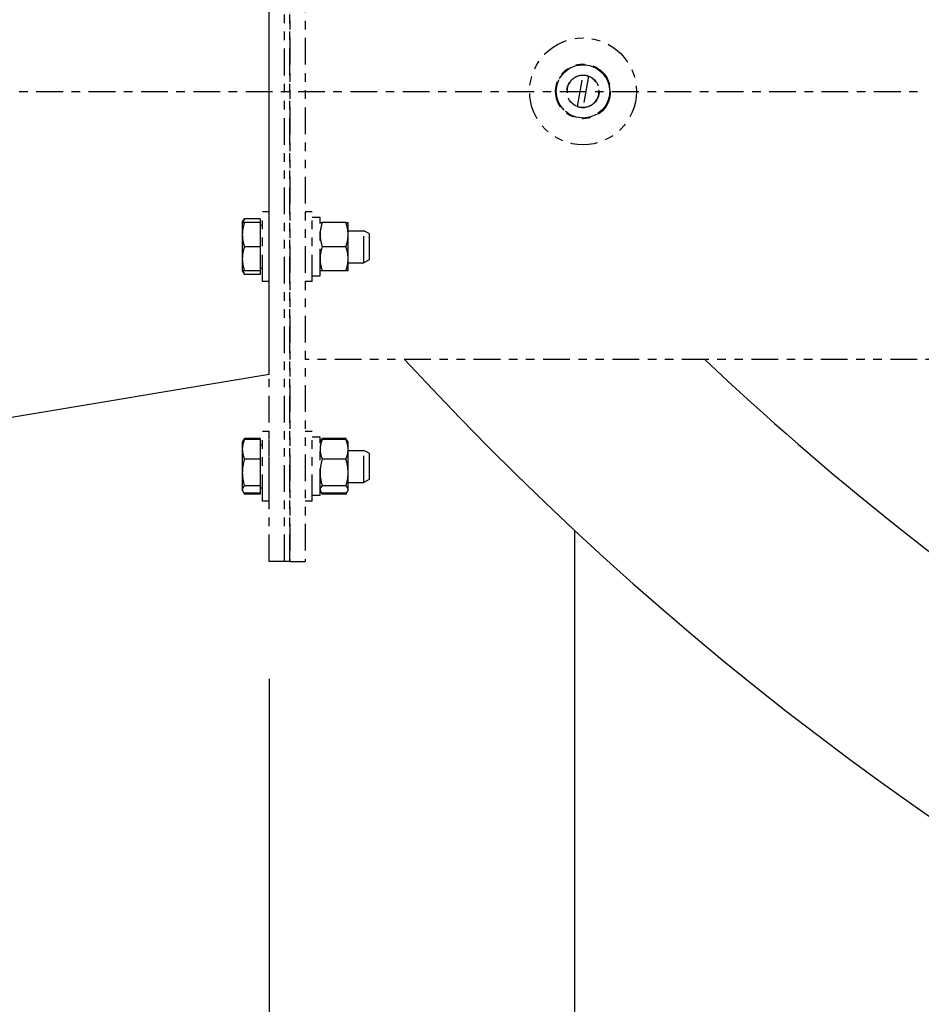
# Model space of a CAD drawing. Extents: x 915 to 1288, y 648 to 869.
# Drawn here: x 1179 to 1189, y 680 to 691 of the extents above; entities that cross this region are included whole.
import ezdxf

# ---------------------------------------------------------------- set-up
doc = ezdxf.new("R2010")
doc.units = 0
doc.header["$LTSCALE"] = 0.25
doc.header["$MEASUREMENT"] = 0
doc.linetypes.add('CENTER', pattern=[2, 1.25, -0.25, 0.25, -0.25])
doc.linetypes.add('PHANTOM', pattern=[2.5, 1.25, -0.25, 0.25, -0.25, 0.25, -0.25])
doc.layers.get('DEFPOINTS').update_dxf_attribs({"linetype": 'CONTINUOUS'})
for name, color, linetype in [('0_OBJECT', 232, 'CONTINUOUS'), ('BURNER', 40, 'PHANTOM'), ('DIMENSIONS', 125, 'CONTINUOUS'), ('FGR', 7, 'CONTINUOUS'), ('FGR CLINES', 7, 'CENTER')]:
    doc.layers.add(name, color=color, linetype=linetype)
doc.styles.add('ROMANS', font='romans.shx')
doc.dimstyles.new('DIM$0', dxfattribs={"dimscale": 22, "dimtxt": 0.09375, "dimasz": 0.125, "dimexe": 0.0625, "dimexo": 0.0625, "dimgap": 0.0625, "dimtad": 0, "dimtih": 1, "dimtoh": 1, "dimdec": 6, "dimzin": 0, "dimdsep": 46, "dimlunit": 5, "dimtxsty": 'ROMANS', "dimcen": 0.0625, "dimclrd": 256, "dimclre": 256, "dimclrt": 256, "dimadec": 0, "dimazin": 0, "dimtfac": 0.87, "dimtdec": 6, "dimtix": 1, "dimtofl": 0, "dimtmove": 0, "dimatfit": 3, "dimfxl": 0, "dimtolj": 1, "dimtzin": 0, "dimlwd": -1, "dimlwe": -1, "dimarcsym": 0})

# ---------------------------------------------------------------- blocks, each defined once
blk = doc.blocks.new('*D12')
at = {"layer": 'DEFPOINTS', "color": 0, "transparency": 16777216}
for p in [(1153.602, 690.467), (1161.361, 690.467, 0.341), (1183.159, 661.29)]:
    blk.add_point(p, dxfattribs=at)
at = {"layer": 'DIMENSIONS', "transparency": 16777216}
for p, q in [((1159.986, 690.467), (1152.227, 690.467)), ((1153.602, 687.717), (1153.602, 679.347)), ((1153.602, 664.04), (1153.602, 672.41)), ((1181.784, 661.29), (1152.227, 661.29))]:
    blk.add_line(p, q, dxfattribs=at)
for points in [[(1153.143, 687.717), (1154.06, 687.717), (1153.602, 690.467)], [(1153.143, 664.04), (1154.06, 664.04), (1153.602, 661.29)]]:
    blk.add_solid(points, dxfattribs=at)
at = {"layer": 'DIMENSIONS', "transparency": 16777216, "insert": (1153.602, 675.878), "char_height": 2.0625, "attachment_point": 5, "style": 'ROMANS'}
blk.add_mtext('\\A1;29{\\H0.870000x;\\S3/16;}', dxfattribs=at)
blk = doc.blocks.new('*D13')
at = {"layer": 'DEFPOINTS', "color": 0, "transparency": 16777216}
for p in [(1145.081, 740.665), (1166.972, 740.665), (1181.784, 661.29)]:
    blk.add_point(p, dxfattribs=at)
at = {"layer": 'DIMENSIONS', "transparency": 16777216}
for p, q in [((1165.597, 740.665), (1143.706, 740.665)), ((1145.081, 737.915), (1145.081, 704.446)), ((1145.081, 664.04), (1145.081, 697.509)), ((1180.409, 661.29), (1143.706, 661.29))]:
    blk.add_line(p, q, dxfattribs=at)
for points in [[(1144.623, 737.915), (1145.539, 737.915), (1145.081, 740.665)], [(1144.623, 664.04), (1145.539, 664.04), (1145.081, 661.29)]]:
    blk.add_solid(points, dxfattribs=at)
at = {"layer": 'DIMENSIONS', "transparency": 16777216, "insert": (1145.081, 700.978), "char_height": 2.0625, "attachment_point": 5, "style": 'ROMANS'}
blk.add_mtext('\\A1;79{\\H0.870000x;\\S3/8;}', dxfattribs=at)
blk = doc.blocks.new('*D14')
at = {"layer": 'DEFPOINTS', "color": 0, "transparency": 16777216}
for p in [(1167.286, 683.985), (1210.909, 655.755), (1167.286, 650.566)]:
    blk.add_point(p, dxfattribs=at)
at = {"layer": 'DIMENSIONS', "transparency": 16777216}
for p, q in [((1167.286, 682.61), (1167.286, 649.191)), ((1210.909, 654.38), (1210.909, 649.191)), ((1170.036, 650.566), (1185.307, 650.566)), ((1208.159, 650.566), (1192.888, 650.566))]:
    blk.add_line(p, q, dxfattribs=at)
for points in [[(1170.036, 651.025), (1170.036, 650.108), (1167.286, 650.566)], [(1208.159, 651.025), (1208.159, 650.108), (1210.909, 650.566)]]:
    blk.add_solid(points, dxfattribs=at)
at = {"layer": 'DIMENSIONS', "transparency": 16777216, "insert": (1189.097, 650.566), "char_height": 2.0625, "attachment_point": 5, "style": 'ROMANS'}
blk.add_mtext('\\A1;43{\\H0.870000x;\\S5/8;}', dxfattribs=at)
blk = doc.blocks.new('*D16')
at = {"layer": 'DEFPOINTS', "color": 0, "transparency": 16777216}
for p in [(1207.447, 754.04), (1137.936, 661.29), (1154.977, 661.29)]:
    blk.add_point(p, dxfattribs=at)
at = {"layer": 'DIMENSIONS', "transparency": 16777216}
for p, q in [((1206.072, 754.04), (1136.561, 754.04)), ((1137.936, 751.29), (1137.936, 711.134)), ((1137.936, 664.04), (1137.936, 704.197)), ((1153.602, 661.29), (1136.561, 661.29))]:
    blk.add_line(p, q, dxfattribs=at)
for points in [[(1137.477, 751.29), (1138.394, 751.29), (1137.936, 754.04)], [(1137.477, 664.04), (1138.394, 664.04), (1137.936, 661.29)]]:
    blk.add_solid(points, dxfattribs=at)
at = {"layer": 'DIMENSIONS', "transparency": 16777216, "insert": (1137.936, 707.665), "char_height": 2.0625, "attachment_point": 5, "style": 'ROMANS'}
blk.add_mtext('\\A1;92{\\H0.870000x;\\S3/4;}', dxfattribs=at)
blk = doc.blocks.new('*D17')
at = {"layer": 'DEFPOINTS', "color": 0, "transparency": 16777216}
for p in [(1181.846, 684.967), (1210.913, 678.323), (1210.913, 673.116)]:
    blk.add_point(p, dxfattribs=at)
at = {"layer": 'DIMENSIONS', "transparency": 16777216}
for p, q in [((1181.846, 683.592), (1181.846, 671.741)), ((1210.913, 676.948), (1210.913, 671.741)), ((1184.596, 673.116), (1187.982, 673.116)), ((1208.163, 673.116), (1197.015, 673.116))]:
    blk.add_line(p, q, dxfattribs=at)
for points in [[(1184.596, 673.574), (1184.596, 672.658), (1181.846, 673.116)], [(1208.163, 673.574), (1208.163, 672.658), (1210.913, 673.116)]]:
    blk.add_solid(points, dxfattribs=at)
at = {"layer": 'DIMENSIONS', "transparency": 16777216, "insert": (1192.498, 673.116), "char_height": 2.0625, "attachment_point": 5, "style": 'ROMANS'}
blk.add_mtext('\\A1;29{\\H0.870000x;\\S1/16;}', dxfattribs=at)
blk = doc.blocks.new('A$C7A940A2A')
at = {"layer": 'FGR'}
for p, q in [((0, 0), (0, 8.625)), ((6, 7.625), (0, 8.625)), ((6, 1), (6, 7.625)), ((6, 1), (0, 0))]:
    blk.add_line(p, q, dxfattribs=at)

msp = doc.modelspace()

# ---------------------------------------------------------------- linework, layer by layer
at = {"layer": '0_OBJECT'}
msp.add_line((1185.4190671, 685.3311731), (1185.4190671, 661.2902284), dxfattribs=at)
for radius, start, end in [(37.375, 222.67801724, 268.27527071), (34.875, 226.59135851, 245.99162011)]:
    msp.add_arc((1210.9090608, 712.6652332), radius, start, end, dxfattribs=at)
at = {"layer": 'BURNER'}
for p, q in [((1181.8481671, 684.9666264), (1181.8481671, 695.9666264)), ((1182.0274671, 684.9666264), (1182.0274671, 695.9666264)), ((1182.0274671, 684.9666264), (1182.0274671, 695.9666264)), ((1182.0899671, 695.9666264), (1182.0899671, 684.9666264)), ((1182.0899671, 684.9666264), (1182.0899671, 695.9666264)), ((1182.2692671, 695.9666264), (1182.2692671, 684.9666264)), ((1185.4563882, 690.2899841), (1185.5205955, 690.6541217)), ((1185.582146, 690.6432687), (1185.5179387, 690.2791311)), ((1181.5335882, 688.9301301), (1181.5587084, 688.9736396)), ((1181.7429632, 688.9736396), (1181.5587084, 688.9736396)), ((1181.7429632, 688.9736396), (1181.7429632, 688.9301301)), ((1181.7679671, 688.2426301), (1181.7679671, 689.0551301)), ((1181.8479671, 689.0551301), (1181.7679671, 689.0551301)), ((1181.8479671, 688.2426301), (1181.8479671, 689.0551301)), ((1182.3492671, 689.0551301), (1182.2692671, 689.0551301)), ((1182.3492671, 688.2426301), (1182.3492671, 689.0551301)), ((1182.4432671, 688.9888801), (1182.3492671, 688.9888801)), ((1182.4432671, 688.3094003), (1182.4432671, 688.9888801)), ((1181.5335882, 688.9301301), (1181.5587084, 688.9301301)), ((1181.5335882, 688.9301301), (1181.5335882, 688.7895051)), ((1181.7429632, 688.9301301), (1181.5587084, 688.9301301)), ((1181.7429632, 688.9301301), (1181.7429632, 688.6488801)), ((1181.7429632, 688.9020051), (1181.7679671, 688.9020051)), ((1181.8479671, 688.8363801), (1181.8481671, 688.8363801)), ((1182.4432671, 688.9303801), (1182.4684096, 688.9303801)), ((1182.7461245, 688.9303801), (1182.4684097, 688.9303801)), ((1182.7461245, 688.9303801), (1182.7712671, 688.9303801)), ((1182.7712671, 688.7896301), (1182.7712671, 688.9303801)), ((1182.7712671, 688.8363801), (1182.9554632, 688.8363801)), ((1182.9554632, 688.4613801), (1182.9554632, 688.8363801)), ((1183.0179671, 688.8025501), (1182.9554632, 688.8363801)), ((1181.5335882, 688.7895051), (1181.5335882, 688.5082551)), ((1182.7712671, 688.5081301), (1182.7712671, 688.7896301)), ((1183.0179671, 688.8025501), (1183.0179671, 688.4952101)), ((1181.7429632, 688.6488801), (1181.5587084, 688.6488801)), ((1181.7429632, 688.6488801), (1181.7429632, 688.3676301)), ((1182.7461245, 688.6488801), (1182.4684097, 688.6488801)), ((1181.5335882, 688.5082551), (1181.5335882, 688.3676301)), ((1182.7712671, 688.3673801), (1182.7712671, 688.5081301)), ((1183.0179671, 688.4952101), (1182.9554632, 688.4613801)), ((1181.7429632, 688.3957551), (1181.7679671, 688.3957551)), ((1181.8479671, 688.4613801), (1181.8481671, 688.4613801)), ((1182.7712671, 688.4613801), (1182.9554632, 688.4613801)), ((1181.5335882, 688.3676301), (1181.5587084, 688.3241206)), ((1181.5587084, 688.3676301), (1181.5335882, 688.3676301)), ((1181.7429632, 688.3676301), (1181.5587084, 688.3676301)), ((1181.7429632, 688.3241206), (1181.5587084, 688.3241206)), ((1181.7429632, 688.3676301), (1181.7429632, 688.3241206)), ((1182.3492671, 688.3094003), (1182.4432671, 688.3094003)), ((1182.4684096, 688.3673801), (1182.4432671, 688.3673801)), ((1182.7461245, 688.3673801), (1182.4684097, 688.3673801)), ((1182.7712671, 688.3673801), (1182.7461245, 688.3673801)), ((1181.8479671, 688.2426301), (1181.7679671, 688.2426301)), ((1182.3492671, 688.2426301), (1182.2692671, 688.2426301)), ((1191.8647898, 687.3295264), (1182.2692671, 687.3295264)), ((1181.7679671, 685.6719486), (1181.7679671, 686.4844486)), ((1181.8479671, 686.4844486), (1181.7679671, 686.4844486)), ((1181.8479671, 685.6719486), (1181.8479671, 686.4844486)), ((1182.3492671, 686.4844486), (1182.2692671, 686.4844486)), ((1182.3492671, 685.6719486), (1182.3492671, 686.4844486)), ((1182.4432671, 686.4181986), (1182.3492671, 686.4181986)), ((1182.4432671, 685.7381986), (1182.4432671, 686.4181986)), ((1181.5335882, 686.3594486), (1181.5393163, 686.36937)), ((1181.5335882, 686.3594486), (1181.5335882, 686.2770724)), ((1181.5393163, 686.36937), (1181.5587084, 686.4029581)), ((1181.7429632, 686.4029581), (1181.5587084, 686.4029581)), ((1181.7429632, 686.3918922), (1181.5587084, 686.3918922)), ((1181.7429632, 686.4029581), (1181.7429632, 686.3918922)), ((1181.7429632, 686.3918922), (1181.7429632, 686.1622526)), ((1181.7429632, 686.3313236), (1181.7679671, 686.3313236)), ((1182.4432671, 686.3596986), (1182.4490003, 686.3696289)), ((1182.4490003, 686.3696289), (1182.4684097, 686.4032468)), ((1182.7461245, 686.4032468), (1182.4684097, 686.4032468)), ((1182.7461245, 686.3921711), (1182.4684097, 686.3921711)), ((1182.7655339, 686.3696289), (1182.7461245, 686.4032468)), ((1182.7712671, 686.3596986), (1182.7655339, 686.3696289)), ((1182.7712671, 686.2772492), (1182.7712671, 686.3596986)), ((1181.5335882, 686.2770724), (1181.5335882, 686.0054058)), ((1181.8479671, 686.2656986), (1181.8481671, 686.2656986)), ((1182.7712671, 686.0053411), (1182.7712671, 686.2772492)), ((1182.7712671, 686.2656986), (1182.9554632, 686.2656986)), ((1182.9554632, 685.8906986), (1182.9554632, 686.2656986)), ((1183.0179671, 686.2318686), (1182.9554632, 686.2656986)), ((1183.0179671, 686.2318686), (1183.0179671, 685.9245286)), ((1181.7429632, 686.1622526), (1181.5587084, 686.1622526)), ((1181.7429632, 686.1622526), (1181.7429632, 685.8485589)), ((1182.7461245, 686.1623273), (1182.4684097, 686.1623273)), ((1181.5335882, 686.0054058), (1181.5335882, 685.806532)), ((1182.7712671, 685.8062905), (1182.7712671, 686.0053411)), ((1181.7429632, 685.8485589), (1181.5587084, 685.8485589)), ((1181.7429632, 685.8485589), (1181.7429632, 685.764505)), ((1181.8479671, 685.8906986), (1181.8481671, 685.8906986)), ((1182.7461245, 685.8483548), (1182.4684097, 685.8483548)), ((1182.7712671, 685.8906986), (1182.9554632, 685.8906986)), ((1183.0179671, 685.9245286), (1182.9554632, 685.8906986)), ((1181.5335882, 685.806532), (1181.5335882, 685.7969486)), ((1181.5335882, 685.7969486), (1181.5393163, 685.7870272)), ((1181.5393163, 685.7870272), (1181.5587084, 685.7534391)), ((1181.7429632, 685.764505), (1181.5587084, 685.764505)), ((1181.7429632, 685.7534391), (1181.5587084, 685.7534391)), ((1181.7429632, 685.8250736), (1181.7679671, 685.8250736)), ((1181.7429632, 685.764505), (1181.7429632, 685.7534391)), ((1182.4432671, 685.7381986), (1182.3492671, 685.7381986)), ((1182.4432671, 685.7966986), (1182.4490003, 685.7867684)), ((1182.4490003, 685.7867684), (1182.4684097, 685.7531504)), ((1182.7461245, 685.7642262), (1182.4684097, 685.7642262)), ((1182.7461245, 685.7531504), (1182.4684097, 685.7531504)), ((1182.7655339, 685.7867684), (1182.7461245, 685.7531504)), ((1182.7712671, 685.7966986), (1182.7655339, 685.7867684)), ((1182.7712671, 685.7966986), (1182.7712671, 685.8062905)), ((1181.8479671, 685.6719486), (1181.7679671, 685.6719486)), ((1182.3492671, 685.6719486), (1182.2692671, 685.6719486)), ((1182.0274671, 684.9666264), (1181.8481671, 684.9666264)), ((1182.0899671, 684.9666264), (1182.0274671, 684.9666264)), ((1182.0899671, 684.9666264), (1182.2692671, 684.9666264))]:
    msp.add_line(p, q, dxfattribs=at)
at = {"layer": 'BURNER', "flags": 128}
for points in [[(1185.5192673, 690.7791264), (1185.5994954, 690.7685837), (1185.6761122, 690.7368387), (1185.7402374, 690.6875975), (1185.7894793, 690.6234718), (1185.8212246, 690.5468552), (1185.8317669, 690.4666264), (1185.8212246, 690.3863975), (1185.7894793, 690.3097809), (1185.7402374, 690.2456552), (1185.6761122, 690.196414), (1185.5994954, 690.1646691), (1185.5192673, 690.1541264), (1185.4390385, 690.1646691), (1185.3624224, 690.196414), (1185.2982965, 690.2456552), (1185.2490554, 690.3097809), (1185.21731, 690.3863975), (1185.206767, 690.4666264), (1185.21731, 690.5468552), (1185.2490554, 690.6234718), (1185.2982965, 690.6875975), (1185.3624224, 690.7368387), (1185.4390385, 690.7685837), (1185.5192673, 690.7791264)], [(1181.5587084, 688.9736396), (1181.5575973, 688.9716976), (1181.5565147, 688.9697701), (1181.5554603, 688.9678565), (1181.5544336, 688.9659563), (1181.5534344, 688.9640692), (1181.5524623, 688.9621946), (1181.5515171, 688.9603322), (1181.5505984, 688.9584815), (1181.549706, 688.956642), (1181.5488395, 688.9548134), (1181.5479988, 688.9529952), (1181.5471836, 688.9511871), (1181.5463937, 688.9493886), (1181.5456288, 688.9475993), (1181.5448888, 688.9458189), (1181.5441734, 688.9440469), (1181.5434824, 688.942283), (1181.5428157, 688.9405267), (1181.542173, 688.9387778), (1181.5415544, 688.9370359), (1181.5409595, 688.9353005), (1181.5403883, 688.9335713), (1181.5398406, 688.9318479), (1181.5393163, 688.9301301)], [(1181.5587084, 688.9301301), (1181.5565889, 688.9236587), (1181.5545744, 688.9172776), (1181.5526625, 688.910981), (1181.5508508, 688.9047632), (1181.5491372, 688.898619), (1181.54752, 688.8925431), (1181.5459973, 688.8865305), (1181.5445675, 688.8805761), (1181.5432292, 688.8746752), (1181.5419811, 688.8688231), (1181.5408222, 688.863015), (1181.5397513, 688.8572465), (1181.5387675, 688.851513), (1181.5378703, 688.8458102), (1181.5370589, 688.8401335), (1181.536333, 688.8344787), (1181.5356921, 688.8288414), (1181.5351361, 688.8232173), (1181.534665, 688.8176021), (1181.5342787, 688.8119913), (1181.5339774, 688.8063807), (1181.5337616, 688.8007657), (1181.5336316, 688.795142), (1181.5335882, 688.7895051)], [(1182.4684096, 688.9303801), (1182.4662883, 688.923903), (1182.464272, 688.9175162), (1182.4623584, 688.911214), (1182.460545, 688.9049907), (1182.45883, 688.898841), (1182.4572113, 688.8927597), (1182.4556872, 688.8867417), (1182.4542562, 688.8807821), (1182.4529167, 688.8748759), (1182.4516675, 688.8690186), (1182.4505075, 688.8632053), (1182.4494357, 688.8574317), (1182.4484511, 688.8516931), (1182.447553, 688.8459852), (1182.446741, 688.8403035), (1182.4460144, 688.8346437), (1182.4453729, 688.8290014), (1182.4448164, 688.8233723), (1182.4443449, 688.8177521), (1182.4439582, 688.8121363), (1182.4436567, 688.8065207), (1182.4434407, 688.8009007), (1182.4433106, 688.7952721), (1182.4432671, 688.7896301)], [(1182.7712671, 688.7896301), (1182.7712236, 688.7952721), (1182.7710935, 688.8009007), (1182.7708775, 688.8065207), (1182.770576, 688.8121363), (1182.7701893, 688.8177521), (1182.7697177, 688.8233723), (1182.7691613, 688.8290014), (1182.7685198, 688.8346437), (1182.7677932, 688.8403035), (1182.7669811, 688.8459852), (1182.7660831, 688.8516931), (1182.7650985, 688.8574317), (1182.7640266, 688.8632053), (1182.7628666, 688.8690186), (1182.7616175, 688.8748759), (1182.760278, 688.8807821), (1182.7588469, 688.8867417), (1182.7573229, 688.8927597), (1182.7557042, 688.898841), (1182.7539891, 688.9049907), (1182.7521758, 688.911214), (1182.7502621, 688.9175162), (1182.7482459, 688.923903), (1182.7461245, 688.9303801)], [(1181.5335882, 688.7895051), (1181.5336316, 688.7838681), (1181.5337616, 688.7782444), (1181.5339774, 688.7726295), (1181.5342787, 688.7670189), (1181.534665, 688.7614081), (1181.5351361, 688.7557928), (1181.5356921, 688.7501687), (1181.536333, 688.7445315), (1181.5370589, 688.7388767), (1181.5378703, 688.7332), (1181.5387675, 688.7274972), (1181.5397513, 688.7217637), (1181.5408222, 688.7159952), (1181.5419811, 688.7101871), (1181.5432292, 688.704335), (1181.5445675, 688.6984341), (1181.5459973, 688.6924797), (1181.54752, 688.6864671), (1181.5491372, 688.6803912), (1181.5508508, 688.674247), (1181.5526625, 688.6680292), (1181.5545744, 688.6617326), (1181.5565889, 688.6553514), (1181.5587084, 688.6488801)], [(1182.4432671, 688.7896301), (1182.4433106, 688.7839881), (1182.4434407, 688.7783594), (1182.4436567, 688.7727395), (1182.4439582, 688.7671239), (1182.4443449, 688.7615081), (1182.4448164, 688.7558879), (1182.4453729, 688.7502588), (1182.4460144, 688.7446165), (1182.446741, 688.7389567), (1182.447553, 688.733275), (1182.4484511, 688.7275671), (1182.4494357, 688.7218285), (1182.4505075, 688.7160548), (1182.4516675, 688.7102416), (1182.4529167, 688.7043843), (1182.4542562, 688.6984781), (1182.4556872, 688.6925185), (1182.4572113, 688.6865005), (1182.45883, 688.6804192), (1182.460545, 688.6742695), (1182.4623584, 688.6680462), (1182.464272, 688.661744), (1182.4662883, 688.6553572), (1182.4684096, 688.6488801)], [(1182.7461245, 688.6488801), (1182.7482459, 688.6553572), (1182.7502621, 688.661744), (1182.7521758, 688.6680462), (1182.7539891, 688.6742695), (1182.7557042, 688.6804192), (1182.7573229, 688.6865005), (1182.7588469, 688.6925185), (1182.760278, 688.6984781), (1182.7616175, 688.7043843), (1182.7628666, 688.7102416), (1182.7640266, 688.7160548), (1182.7650985, 688.7218285), (1182.7660831, 688.7275671), (1182.7669811, 688.733275), (1182.7677932, 688.7389567), (1182.7685198, 688.7446165), (1182.7691613, 688.7502588), (1182.7697177, 688.7558879), (1182.7701893, 688.7615081), (1182.770576, 688.7671239), (1182.7708775, 688.7727395), (1182.7710935, 688.7783594), (1182.7712236, 688.7839881), (1182.7712671, 688.7896301)], [(1181.5587084, 688.6488801), (1181.5565889, 688.6424087), (1181.5545744, 688.6360276), (1181.5526625, 688.629731), (1181.5508508, 688.6235132), (1181.5491372, 688.617369), (1181.54752, 688.6112931), (1181.5459973, 688.6052805), (1181.5445675, 688.5993261), (1181.5432292, 688.5934252), (1181.5419811, 688.5875731), (1181.5408222, 688.581765), (1181.5397513, 688.5759965), (1181.5387675, 688.570263), (1181.5378703, 688.5645601), (1181.5370589, 688.5588835), (1181.536333, 688.5532287), (1181.5356921, 688.5475914), (1181.5351361, 688.5419673), (1181.534665, 688.5363521), (1181.5342787, 688.5307413), (1181.5339774, 688.5251307), (1181.5337616, 688.5195157), (1181.5336316, 688.513892), (1181.5335882, 688.5082551)], [(1182.4684096, 688.6488801), (1182.4662883, 688.642403), (1182.464272, 688.6360162), (1182.4623584, 688.6297139), (1182.460545, 688.6234907), (1182.45883, 688.617341), (1182.4572113, 688.6112597), (1182.4556872, 688.6052417), (1182.4542562, 688.5992821), (1182.4529167, 688.5933759), (1182.4516675, 688.5875186), (1182.4505075, 688.5817053), (1182.4494357, 688.5759317), (1182.4484511, 688.5701931), (1182.447553, 688.5644852), (1182.446741, 688.5588035), (1182.4460144, 688.5531437), (1182.4453729, 688.5475014), (1182.4448164, 688.5418723), (1182.4443449, 688.5362521), (1182.4439582, 688.5306363), (1182.4436567, 688.5250207), (1182.4434407, 688.5194007), (1182.4433106, 688.5137721), (1182.4432671, 688.5081301)], [(1182.7712671, 688.5081301), (1182.7712236, 688.5137721), (1182.7710935, 688.5194007), (1182.7708775, 688.5250207), (1182.770576, 688.5306363), (1182.7701893, 688.5362521), (1182.7697177, 688.5418723), (1182.7691613, 688.5475014), (1182.7685198, 688.5531437), (1182.7677932, 688.5588035), (1182.7669811, 688.5644852), (1182.7660831, 688.5701931), (1182.7650985, 688.5759317), (1182.7640266, 688.5817053), (1182.7628666, 688.5875186), (1182.7616175, 688.5933759), (1182.760278, 688.5992821), (1182.7588469, 688.6052417), (1182.7573229, 688.6112597), (1182.7557042, 688.617341), (1182.7539891, 688.6234907), (1182.7521758, 688.6297139), (1182.7502621, 688.6360162), (1182.7482459, 688.642403), (1182.7461245, 688.6488801)], [(1181.5335882, 688.5082551), (1181.5336316, 688.5026181), (1181.5337616, 688.4969944), (1181.5339774, 688.4913795), (1181.5342787, 688.4857689), (1181.534665, 688.4801581), (1181.5351361, 688.4745428), (1181.5356921, 688.4689187), (1181.536333, 688.4632815), (1181.5370589, 688.4576267), (1181.5378703, 688.45195), (1181.5387675, 688.4462472), (1181.5397513, 688.4405137), (1181.5408222, 688.4347452), (1181.5419811, 688.4289371), (1181.5432292, 688.423085), (1181.5445675, 688.4171841), (1181.5459973, 688.4112297), (1181.54752, 688.4052171), (1181.5491372, 688.3991412), (1181.5508508, 688.3929969), (1181.5526625, 688.3867792), (1181.5545744, 688.3804826), (1181.5565889, 688.3741014), (1181.5587084, 688.3676301)], [(1182.4432671, 688.5081301), (1182.4433106, 688.5024881), (1182.4434407, 688.4968594), (1182.4436567, 688.4912395), (1182.4439582, 688.4856239), (1182.4443449, 688.4800081), (1182.4448164, 688.4743879), (1182.4453729, 688.4687588), (1182.4460144, 688.4631165), (1182.446741, 688.4574567), (1182.447553, 688.451775), (1182.4484511, 688.446067), (1182.4494357, 688.4403285), (1182.4505075, 688.4345548), (1182.4516675, 688.4287416), (1182.4529167, 688.4228843), (1182.4542562, 688.4169781), (1182.4556872, 688.4110185), (1182.4572113, 688.4050005), (1182.45883, 688.3989192), (1182.460545, 688.3927695), (1182.4623584, 688.3865462), (1182.464272, 688.380244), (1182.4662883, 688.3738572), (1182.4684096, 688.3673801)], [(1182.7461245, 688.3673801), (1182.7482459, 688.3738572), (1182.7502621, 688.380244), (1182.7521758, 688.3865462), (1182.7539891, 688.3927695), (1182.7557042, 688.3989192), (1182.7573229, 688.4050005), (1182.7588469, 688.4110185), (1182.760278, 688.4169781), (1182.7616175, 688.4228843), (1182.7628666, 688.4287416), (1182.7640266, 688.4345548), (1182.7650985, 688.4403285), (1182.7660831, 688.446067), (1182.7669811, 688.451775), (1182.7677932, 688.4574567), (1182.7685198, 688.4631165), (1182.7691613, 688.4687588), (1182.7697177, 688.4743879), (1182.7701893, 688.4800081), (1182.770576, 688.4856239), (1182.7708775, 688.4912395), (1182.7710935, 688.4968594), (1182.7712236, 688.5024881), (1182.7712671, 688.5081301)], [(1181.5393163, 688.3676301), (1181.5398406, 688.3659122), (1181.5403883, 688.3641889), (1181.5409595, 688.3624597), (1181.5415544, 688.3607243), (1181.542173, 688.3589823), (1181.5428157, 688.3572334), (1181.5434824, 688.3554772), (1181.5441734, 688.3537133), (1181.5448888, 688.3519413), (1181.5456288, 688.3501609), (1181.5463937, 688.3483716), (1181.5471836, 688.3465731), (1181.5479988, 688.3447649), (1181.5488395, 688.3429468), (1181.549706, 688.3411182), (1181.5505984, 688.3392787), (1181.5515171, 688.337428), (1181.5524623, 688.3355656), (1181.5534344, 688.333691), (1181.5544336, 688.3318039), (1181.5554603, 688.3299037), (1181.5565147, 688.3279901), (1181.5575973, 688.3260625), (1181.5587084, 688.3241206)], [(1181.5587084, 686.3918922), (1181.5565889, 686.3866084), (1181.5545744, 686.3813982), (1181.5526625, 686.376257), (1181.5508508, 686.3711803), (1181.5491372, 686.3661635), (1181.54752, 686.3612026), (1181.5459973, 686.3562933), (1181.5445675, 686.3514316), (1181.5432292, 686.3466135), (1181.5419811, 686.3418352), (1181.5408222, 686.337093), (1181.5397513, 686.332383), (1181.5387675, 686.3277017), (1181.5378703, 686.3230453), (1181.5370589, 686.3184103), (1181.536333, 686.3137932), (1181.5356921, 686.3091904), (1181.5351361, 686.3045983), (1181.534665, 686.3000135), (1181.5342787, 686.2954323), (1181.5339774, 686.2908513), (1181.5337616, 686.2862667), (1181.5336316, 686.281675), (1181.5335882, 686.2770724)], [(1181.5393163, 686.36937), (1181.5398406, 686.3702593), (1181.5403883, 686.3711513), (1181.5409595, 686.3720464), (1181.5415544, 686.3729447), (1181.542173, 686.3738464), (1181.5428157, 686.3747517), (1181.5434824, 686.3756608), (1181.5441734, 686.3765739), (1181.5448888, 686.3774912), (1181.5456288, 686.3784128), (1181.5463937, 686.379339), (1181.5471836, 686.38027), (1181.5479988, 686.3812059), (1181.5488395, 686.3821471), (1181.549706, 686.3830936), (1181.5505984, 686.3840458), (1181.5515171, 686.3850038), (1181.5524623, 686.3859679), (1181.5534344, 686.3869382), (1181.5544336, 686.3879151), (1181.5554603, 686.3888986), (1181.5565147, 686.3898892), (1181.5575973, 686.390887), (1181.5587084, 686.3918922)], [(1181.5587084, 686.4029581), (1181.5581367, 686.4019634), (1181.5575725, 686.4009725), (1181.5570158, 686.3999853), (1181.5564665, 686.3990018), (1181.5559245, 686.398022), (1181.5553898, 686.3970458), (1181.5548624, 686.396073), (1181.5543422, 686.3951037), (1181.5538291, 686.3941378), (1181.5533232, 686.3931753), (1181.5528244, 686.392216), (1181.5523326, 686.3912599), (1181.5518478, 686.390307), (1181.55137, 686.3893572), (1181.5508991, 686.3884104), (1181.5504352, 686.3874667), (1181.549978, 686.3865258), (1181.5495277, 686.3855878), (1181.5490841, 686.3846526), (1181.5486473, 686.3837202), (1181.5482172, 686.3827905), (1181.5477939, 686.3818634), (1181.5473771, 686.380939), (1181.546967, 686.380017)], [(1182.4684096, 686.3921711), (1182.4662883, 686.3868825), (1182.464272, 686.3816677), (1182.4623584, 686.376522), (1182.460545, 686.3714407), (1182.45883, 686.3664195), (1182.4572113, 686.3614542), (1182.4556872, 686.3565405), (1182.4542562, 686.3516744), (1182.4529167, 686.3468521), (1182.4516675, 686.3420696), (1182.4505075, 686.3373231), (1182.4494357, 686.3326089), (1182.4484511, 686.3279234), (1182.447553, 686.3232629), (1182.446741, 686.3186238), (1182.4460144, 686.3140026), (1182.4453729, 686.3093957), (1182.4448164, 686.3047996), (1182.4443449, 686.3002107), (1182.4439582, 686.2956254), (1182.4436567, 686.2910403), (1182.4434407, 686.2864516), (1182.4433106, 686.2818558), (1182.4432671, 686.2772492)], [(1182.4490003, 686.3696289), (1182.4495251, 686.3705189), (1182.4500732, 686.3714117), (1182.450645, 686.3723076), (1182.4512404, 686.3732067), (1182.4518596, 686.3741092), (1182.4525028, 686.3750153), (1182.4531701, 686.3759252), (1182.4538617, 686.3768391), (1182.4545778, 686.3777572), (1182.4553185, 686.3786796), (1182.456084, 686.3796067), (1182.4568747, 686.3805385), (1182.4576906, 686.3814753), (1182.458532, 686.3824172), (1182.4593992, 686.3833646), (1182.4602925, 686.3843177), (1182.461212, 686.3852765), (1182.462158, 686.3862414), (1182.463131, 686.3872126), (1182.4641311, 686.3881904), (1182.4651586, 686.3891748), (1182.466214, 686.3901663), (1182.4672976, 686.3911649), (1182.4684096, 686.3921711)], [(1182.4684096, 686.4032468), (1182.4678375, 686.4022512), (1182.4672728, 686.4012594), (1182.4667156, 686.4002713), (1182.4661657, 686.399287), (1182.4656233, 686.3983063), (1182.4650881, 686.3973292), (1182.4645602, 686.3963556), (1182.4640395, 686.3953854), (1182.4635261, 686.3944187), (1182.4630197, 686.3934553), (1182.4625204, 686.3924951), (1182.4620282, 686.3915382), (1182.461543, 686.3905845), (1182.4610648, 686.3896338), (1182.4605935, 686.3886862), (1182.4601291, 686.3877416), (1182.4596715, 686.3867999), (1182.4592208, 686.385861), (1182.4587768, 686.384925), (1182.4583397, 686.3839918), (1182.4579092, 686.3830613), (1182.4574854, 686.3821333), (1182.4570683, 686.3812081), (1182.4566578, 686.3802853)], [(1182.7578764, 686.3802853), (1182.7574659, 686.3812081), (1182.7570488, 686.3821333), (1182.756625, 686.3830613), (1182.7561945, 686.3839918), (1182.7557573, 686.384925), (1182.7553134, 686.385861), (1182.7548627, 686.3867999), (1182.7544051, 686.3877416), (1182.7539407, 686.3886862), (1182.7534694, 686.3896338), (1182.7529912, 686.3905845), (1182.752506, 686.3915382), (1182.7520138, 686.3924951), (1182.7515145, 686.3934553), (1182.7510081, 686.3944187), (1182.7504946, 686.3953854), (1182.749974, 686.3963556), (1182.7494461, 686.3973292), (1182.7489109, 686.3983063), (1182.7483684, 686.399287), (1182.7478186, 686.4002713), (1182.7472614, 686.4012594), (1182.7466967, 686.4022512), (1182.7461245, 686.4032468)], [(1182.7461245, 686.3921711), (1182.7472366, 686.3911649), (1182.7483201, 686.3901663), (1182.7493755, 686.3891748), (1182.7504031, 686.3881904), (1182.7514032, 686.3872126), (1182.7523761, 686.3862414), (1182.7533222, 686.3852765), (1182.7542417, 686.3843177), (1182.7551349, 686.3833646), (1182.7560021, 686.3824172), (1182.7568436, 686.3814753), (1182.7576595, 686.3805385), (1182.7584501, 686.3796067), (1182.7592157, 686.3786796), (1182.7599564, 686.3777572), (1182.7606725, 686.3768391), (1182.7613641, 686.3759252), (1182.7620314, 686.3750153), (1182.7626746, 686.3741092), (1182.7632938, 686.3732067), (1182.7638892, 686.3723076), (1182.7644609, 686.3714117), (1182.7650091, 686.3705189), (1182.7655339, 686.3696289)], [(1182.7712671, 686.2772492), (1182.7712236, 686.2818558), (1182.7710935, 686.2864516), (1182.7708775, 686.2910403), (1182.770576, 686.2956254), (1182.7701893, 686.3002107), (1182.7697177, 686.3047996), (1182.7691613, 686.3093957), (1182.7685198, 686.3140026), (1182.7677932, 686.3186238), (1182.7669811, 686.3232629), (1182.7660831, 686.3279234), (1182.7650985, 686.3326089), (1182.7640266, 686.3373231), (1182.7628666, 686.3420696), (1182.7616175, 686.3468521), (1182.760278, 686.3516744), (1182.7588469, 686.3565405), (1182.7573229, 686.3614542), (1182.7557042, 686.3664195), (1182.7539891, 686.3714407), (1182.7521758, 686.376522), (1182.7502621, 686.3816677), (1182.7482459, 686.3868825), (1182.7461245, 686.3921711)], [(1181.5335882, 686.2770724), (1181.5336316, 686.2724698), (1181.5337616, 686.2678781), (1181.5339774, 686.2632935), (1181.5342787, 686.2587125), (1181.534665, 686.2541313), (1181.5351361, 686.2495465), (1181.5356921, 686.2449544), (1181.536333, 686.2403516), (1181.5370589, 686.2357345), (1181.5378703, 686.2310995), (1181.5387675, 686.2264431), (1181.5397513, 686.2217618), (1181.5408222, 686.2170518), (1181.5419811, 686.2123096), (1181.5432292, 686.2075313), (1181.5445675, 686.2027132), (1181.5459973, 686.1978515), (1181.54752, 686.1929422), (1181.5491372, 686.1879813), (1181.5508508, 686.1829645), (1181.5526625, 686.1778878), (1181.5545744, 686.1727466), (1181.5565889, 686.1675364), (1181.5587084, 686.1622526)], [(1182.4432671, 686.2772492), (1182.4433106, 686.2726425), (1182.4434407, 686.2680467), (1182.4436567, 686.2634581), (1182.4439582, 686.2588729), (1182.4443449, 686.2542877), (1182.4448164, 686.2496988), (1182.4453729, 686.2451026), (1182.4460144, 686.2404957), (1182.446741, 686.2358745), (1182.447553, 686.2312354), (1182.4484511, 686.2265749), (1182.4494357, 686.2218894), (1182.4505075, 686.2171752), (1182.4516675, 686.2124288), (1182.4529167, 686.2076462), (1182.4542562, 686.2028239), (1182.4556872, 686.1979579), (1182.4572113, 686.1930442), (1182.45883, 686.1880788), (1182.460545, 686.1830576), (1182.4623584, 686.1779764), (1182.464272, 686.1728306), (1182.4662883, 686.1676158), (1182.4684096, 686.1623273)], [(1182.7461245, 686.1623273), (1182.7482459, 686.1676158), (1182.7502621, 686.1728306), (1182.7521758, 686.1779764), (1182.7539891, 686.1830576), (1182.7557042, 686.1880788), (1182.7573229, 686.1930442), (1182.7588469, 686.1979579), (1182.760278, 686.2028239), (1182.7616175, 686.2076462), (1182.7628666, 686.2124288), (1182.7640266, 686.2171752), (1182.7650985, 686.2218894), (1182.7660831, 686.2265749), (1182.7669811, 686.2312354), (1182.7677932, 686.2358745), (1182.7685198, 686.2404957), (1182.7691613, 686.2451026), (1182.7697177, 686.2496988), (1182.7701893, 686.2542877), (1182.770576, 686.2588729), (1182.7708775, 686.2634581), (1182.7710935, 686.2680467), (1182.7712236, 686.2726425), (1182.7712671, 686.2772492)], [(1181.5587084, 686.1622526), (1181.5565889, 686.1550347), (1181.5545744, 686.1479175), (1181.5526625, 686.1408945), (1181.5508508, 686.1339595), (1181.5491372, 686.1271065), (1181.54752, 686.1203298), (1181.5459973, 686.1136235), (1181.5445675, 686.1069823), (1181.5432292, 686.1004007), (1181.5419811, 686.0938735), (1181.5408222, 686.0873954), (1181.5397513, 686.0809615), (1181.5387675, 686.0745666), (1181.5378703, 686.0682059), (1181.5370589, 686.0618744), (1181.536333, 686.0555673), (1181.5356921, 686.0492798), (1181.5351361, 686.0430069), (1181.534665, 686.0367439), (1181.5342787, 686.0304859), (1181.5339774, 686.024228), (1181.5337616, 686.0179654), (1181.5336316, 686.011693), (1181.5335882, 686.0054058)], [(1182.4684096, 686.1623273), (1182.4662883, 686.155103), (1182.464272, 686.1479795), (1182.4623584, 686.1409502), (1182.460545, 686.1340091), (1182.45883, 686.12715), (1182.4572113, 686.1203672), (1182.4556872, 686.113655), (1182.4542562, 686.1070079), (1182.4529167, 686.1004204), (1182.4516675, 686.0938874), (1182.4505075, 686.0874036), (1182.4494357, 686.0809639), (1182.4484511, 686.0745634), (1182.447553, 686.068197), (1182.446741, 686.0618599), (1182.4460144, 686.0555472), (1182.4453729, 686.049254), (1182.4448164, 686.0429756), (1182.4443449, 686.036707), (1182.4439582, 686.0304435), (1182.4436567, 686.02418), (1182.4434407, 686.0179118), (1182.4433106, 686.0116338), (1182.4432671, 686.0053411)], [(1182.7712671, 686.0053411), (1182.7712236, 686.0116338), (1182.7710935, 686.0179118), (1182.7708775, 686.02418), (1182.770576, 686.0304435), (1182.7701893, 686.036707), (1182.7697177, 686.0429756), (1182.7691613, 686.049254), (1182.7685198, 686.0555472), (1182.7677932, 686.0618599), (1182.7669811, 686.068197), (1182.7660831, 686.0745634), (1182.7650985, 686.0809639), (1182.7640266, 686.0874036), (1182.7628666, 686.0938874), (1182.7616175, 686.1004204), (1182.760278, 686.1070079), (1182.7588469, 686.113655), (1182.7573229, 686.1203672), (1182.7557042, 686.12715), (1182.7539891, 686.1340091), (1182.7521758, 686.1409502), (1182.7502621, 686.1479795), (1182.7482459, 686.155103), (1182.7461245, 686.1623273)], [(1181.5335882, 686.0054058), (1181.5336316, 685.9991185), (1181.5337616, 685.9928461), (1181.5339774, 685.9865835), (1181.5342787, 685.9803256), (1181.534665, 685.9740676), (1181.5351361, 685.9678046), (1181.5356921, 685.9615318), (1181.536333, 685.9552442), (1181.5370589, 685.9489371), (1181.5378703, 685.9426056), (1181.5387675, 685.9362449), (1181.5397513, 685.9298501), (1181.5408222, 685.9234161), (1181.5419811, 685.9169381), (1181.5432292, 685.9104108), (1181.5445675, 685.9038292), (1181.5459973, 685.897188), (1181.54752, 685.8904818), (1181.5491372, 685.883705), (1181.5508508, 685.876852), (1181.5526625, 685.869917), (1181.5545744, 685.862894), (1181.5565889, 685.8557768), (1181.5587084, 685.848559)], [(1182.4432671, 686.0053411), (1182.4433106, 685.9990483), (1182.4434407, 685.9927703), (1182.4436567, 685.9865021), (1182.4439582, 685.9802386), (1182.4443449, 685.9739751), (1182.4448164, 685.9677065), (1182.4453729, 685.961428), (1182.4460144, 685.9551349), (1182.446741, 685.9488222), (1182.447553, 685.9424851), (1182.4484511, 685.9361187), (1182.4494357, 685.9297182), (1182.4505075, 685.9232785), (1182.4516675, 685.9167947), (1182.4529167, 685.9102617), (1182.4542562, 685.9036742), (1182.4556872, 685.8970271), (1182.4572113, 685.8903149), (1182.45883, 685.8835321), (1182.460545, 685.876673), (1182.4623584, 685.8697319), (1182.464272, 685.8627026), (1182.4662883, 685.8555791), (1182.4684096, 685.8483548)], [(1182.7461245, 685.8483548), (1182.7482459, 685.8555791), (1182.7502621, 685.8627026), (1182.7521758, 685.8697319), (1182.7539891, 685.876673), (1182.7557042, 685.8835321), (1182.7573229, 685.8903149), (1182.7588469, 685.8970271), (1182.760278, 685.9036742), (1182.7616175, 685.9102617), (1182.7628666, 685.9167947), (1182.7640266, 685.9232785), (1182.7650985, 685.9297182), (1182.7660831, 685.9361187), (1182.7669811, 685.9424851), (1182.7677932, 685.9488222), (1182.7685198, 685.9551349), (1182.7691613, 685.961428), (1182.7697177, 685.9677065), (1182.7701893, 685.9739751), (1182.770576, 685.9802386), (1182.7708775, 685.9865021), (1182.7710935, 685.9927703), (1182.7712236, 685.9990483), (1182.7712671, 686.0053411)], [(1181.5587084, 685.848559), (1181.5565889, 685.8466249), (1181.5545744, 685.8447179), (1181.5526625, 685.8428361), (1181.5508508, 685.8409778), (1181.5491372, 685.8391416), (1181.54752, 685.8373258), (1181.5459973, 685.8355288), (1181.5445675, 685.8337493), (1181.5432292, 685.8319858), (1181.5419811, 685.8302368), (1181.5408222, 685.828501), (1181.5397513, 685.8267771), (1181.5387675, 685.8250636), (1181.5378703, 685.8233592), (1181.5370589, 685.8216627), (1181.536333, 685.8199727), (1181.5356921, 685.818288), (1181.5351361, 685.8166072), (1181.534665, 685.814929), (1181.5342787, 685.8132522), (1181.5339774, 685.8115754), (1181.5337616, 685.8098973), (1181.5336316, 685.8082166), (1181.5335882, 685.806532)], [(1182.4684096, 685.8483548), (1182.4662883, 685.8464191), (1182.464272, 685.8445103), (1182.4623584, 685.8426269), (1182.460545, 685.840767), (1182.45883, 685.8389291), (1182.4572113, 685.8371117), (1182.4556872, 685.8353131), (1182.4542562, 685.833532), (1182.4529167, 685.8317669), (1182.4516675, 685.8300164), (1182.4505075, 685.8282791), (1182.4494357, 685.8265536), (1182.4484511, 685.8248385), (1182.447553, 685.8231327), (1182.446741, 685.8214347), (1182.4460144, 685.8197432), (1182.4453729, 685.8180569), (1182.4448164, 685.8163746), (1182.4443449, 685.814695), (1182.4439582, 685.8130167), (1182.4436567, 685.8113384), (1182.4434407, 685.8096588), (1182.4433106, 685.8079766), (1182.4432671, 685.8062905)], [(1182.7712671, 685.8062905), (1182.7712236, 685.8079766), (1182.7710935, 685.8096588), (1182.7708775, 685.8113384), (1182.770576, 685.8130167), (1182.7701893, 685.814695), (1182.7697177, 685.8163746), (1182.7691613, 685.8180569), (1182.7685198, 685.8197432), (1182.7677932, 685.8214347), (1182.7669811, 685.8231327), (1182.7660831, 685.8248385), (1182.7650985, 685.8265536), (1182.7640266, 685.8282791), (1182.7628666, 685.8300164), (1182.7616175, 685.8317669), (1182.760278, 685.833532), (1182.7588469, 685.8353131), (1182.7573229, 685.8371117), (1182.7557042, 685.8389291), (1182.7539891, 685.840767), (1182.7521758, 685.8426269), (1182.7502621, 685.8445103), (1182.7482459, 685.8464191), (1182.7461245, 685.8483548)], [(1181.5335882, 685.806532), (1181.5336316, 685.8048473), (1181.5337616, 685.8031666), (1181.5339774, 685.8014886), (1181.5342787, 685.7998118), (1181.534665, 685.7981349), (1181.5351361, 685.7964568), (1181.5356921, 685.794776), (1181.536333, 685.7930912), (1181.5370589, 685.7914012), (1181.5378703, 685.7897047), (1181.5387675, 685.7880004), (1181.5397513, 685.7862869), (1181.5408222, 685.7845629), (1181.5419811, 685.7828271), (1181.5432292, 685.7810781), (1181.5445675, 685.7793146), (1181.5459973, 685.7775351), (1181.54752, 685.7757382), (1181.5491372, 685.7739223), (1181.5508508, 685.7720861), (1181.5526625, 685.7702279), (1181.5545744, 685.7683461), (1181.5565889, 685.766439), (1181.5587084, 685.764505)], [(1181.546967, 685.7763802), (1181.5473771, 685.7754583), (1181.5477939, 685.7745338), (1181.5482172, 685.7736067), (1181.5486473, 685.772677), (1181.5490841, 685.7717446), (1181.5495277, 685.7708094), (1181.549978, 685.7698714), (1181.5504352, 685.7689305), (1181.5508991, 685.7679868), (1181.55137, 685.76704), (1181.5518478, 685.7660902), (1181.5523326, 685.7651373), (1181.5528244, 685.7641812), (1181.5533232, 685.7632219), (1181.5538291, 685.7622594), (1181.5543422, 685.7612935), (1181.5548624, 685.7603242), (1181.5553898, 685.7593515), (1181.5559245, 685.7583752), (1181.5564665, 685.7573954), (1181.5570158, 685.7564119), (1181.5575725, 685.7554248), (1181.5581367, 685.7544339), (1181.5587084, 685.7534391)], [(1182.4432671, 685.8062905), (1182.4433106, 685.8046043), (1182.4434407, 685.8029222), (1182.4436567, 685.8012426), (1182.4439582, 685.7995643), (1182.4443449, 685.797886), (1182.4448164, 685.7962063), (1182.4453729, 685.794524), (1182.4460144, 685.7928378), (1182.446741, 685.7911463), (1182.447553, 685.7894483), (1182.4484511, 685.7877424), (1182.4494357, 685.7860274), (1182.4505075, 685.7843019), (1182.4516675, 685.7825646), (1182.4529167, 685.7808141), (1182.4542562, 685.7790489), (1182.4556872, 685.7772679), (1182.4572113, 685.7754693), (1182.45883, 685.7736519), (1182.460545, 685.771814), (1182.4623584, 685.7699541), (1182.464272, 685.7680706), (1182.4662883, 685.7661619), (1182.4684096, 685.7642262)], [(1182.4566578, 685.7761119), (1182.4570683, 685.7751892), (1182.4574854, 685.7742639), (1182.4579092, 685.773336), (1182.4583397, 685.7724054), (1182.4587768, 685.7714722), (1182.4592208, 685.7705362), (1182.4596715, 685.7695973), (1182.4601291, 685.7686557), (1182.4605935, 685.767711), (1182.4610648, 685.7667634), (1182.461543, 685.7658128), (1182.4620282, 685.764859), (1182.4625204, 685.7639021), (1182.4630197, 685.7629419), (1182.4635261, 685.7619785), (1182.4640395, 685.7610118), (1182.4645602, 685.7600416), (1182.4650881, 685.759068), (1182.4656233, 685.7580909), (1182.4661657, 685.7571102), (1182.4667156, 685.7561259), (1182.4672728, 685.7551379), (1182.4678375, 685.7541461), (1182.4684096, 685.7531504)], [(1182.7461245, 685.7642262), (1182.7482459, 685.7661619), (1182.7502621, 685.7680706), (1182.7521758, 685.7699541), (1182.7539891, 685.771814), (1182.7557042, 685.7736519), (1182.7573229, 685.7754693), (1182.7588469, 685.7772679), (1182.760278, 685.7790489), (1182.7616175, 685.7808141), (1182.7628666, 685.7825646), (1182.7640266, 685.7843019), (1182.7650985, 685.7860274), (1182.7660831, 685.7877424), (1182.7669811, 685.7894483), (1182.7677932, 685.7911463), (1182.7685198, 685.7928378), (1182.7691613, 685.794524), (1182.7697177, 685.7962063), (1182.7701893, 685.797886), (1182.770576, 685.7995643), (1182.7708775, 685.8012426), (1182.7710935, 685.8029222), (1182.7712236, 685.8046043), (1182.7712671, 685.8062905)], [(1182.7461245, 685.7531504), (1182.7466967, 685.7541461), (1182.7472614, 685.7551379), (1182.7478186, 685.7561259), (1182.7483684, 685.7571102), (1182.7489109, 685.7580909), (1182.7494461, 685.759068), (1182.749974, 685.7600416), (1182.7504946, 685.7610118), (1182.7510081, 685.7619785), (1182.7515145, 685.7629419), (1182.7520138, 685.7639021), (1182.752506, 685.764859), (1182.7529912, 685.7658128), (1182.7534694, 685.7667634), (1182.7539407, 685.767711), (1182.7544051, 685.7686557), (1182.7548627, 685.7695973), (1182.7553134, 685.7705362), (1182.7557573, 685.7714722), (1182.7561945, 685.7724054), (1182.756625, 685.773336), (1182.7570488, 685.7742639), (1182.7574659, 685.7751892), (1182.7578764, 685.7761119)]]:
    msp.add_lwpolyline(points, dxfattribs=at)
at = {"layer": 'BURNER'}
for radius in [0.625, 0.3203, 0.31225, 0.18975]:
    msp.add_circle((1185.5192671, 690.4666264), radius, dxfattribs=at)
for start, end in [(89.59406823, 250.40593177), (269.59406823, 70.40593177), (70.40593177, 89.59406823), (250.40593177, 269.59406823)]:
    msp.add_arc((1185.5192671, 690.4666264), 0.1875, start, end, dxfattribs=at)
at = {"layer": 'FGR CLINES', "linetype": 'CENTER'}
msp.add_line((1161.3607738, 690.4665035, 0.3409563), (1189.4308452, 690.4665035, 0.3409563), dxfattribs=at)

# ---------------------------------------------------------------- block references
at = {"layer": 'FGR'}
msp.add_blockref('A$C7A940A2A', (1175.8481671, 686.1541264), dxfattribs=at)

# ---------------------------------------------------------------- dimensions: what is measured, and where the dimension line sits
at = {"layer": 'DIMENSIONS'}
for base, p1, p2, picture, middle in [((1137.93573, 661.2902284), (1207.4472815, 754.0402284), (1154.9765097, 661.2902284), '*D16', (1137.93573, 707.6652284)), ((1145.0811198, 740.6652271), (1181.7840671, 661.2902284), (1166.9715707, 740.6652271), '*D13', (1145.0811198, 700.9777277))]:
    dim = msp.add_linear_dim(base=base, p1=p1, p2=p2, angle=90, dimstyle='DIM$0', dxfattribs=at)
    dim.commit()
    dim.dimension.update_dxf_attribs({"geometry": picture, "text_midpoint": middle})
dim = msp.add_linear_dim(base=(1153.6015097, 690.4665035), p1=(1183.1590671, 661.2902284), p2=(1161.3607738, 690.4665035, 0.3409563), angle=90, dimstyle='DIM$0', override={"dimdec": 4}, dxfattribs=at)
dim.commit()
dim.dimension.update_dxf_attribs({"geometry": '*D12', "text_midpoint": (1153.6015097, 675.878366)})
dim = msp.add_linear_dim(base=(1210.91255823, 673.11603923), p1=(1181.84560169, 684.96665587), p2=(1210.91255823, 678.32337212), dimstyle='DIM$0', dxfattribs=at)
dim.commit()
dim.dimension.update_dxf_attribs({"geometry": '*D17', "text_midpoint": (1192.49830112, 673.11603923), "dimtype": 160})
dim = msp.add_linear_dim(base=(1167.2859172, 650.5662148), p1=(1210.9090608, 655.7545698), p2=(1167.2859172, 683.9851052), dimstyle='DIM$0', dxfattribs=at)
dim.commit()
dim.dimension.update_dxf_attribs({"geometry": '*D14', "text_midpoint": (1189.097489, 650.5662148)})

doc.saveas('drawing.dxf')
